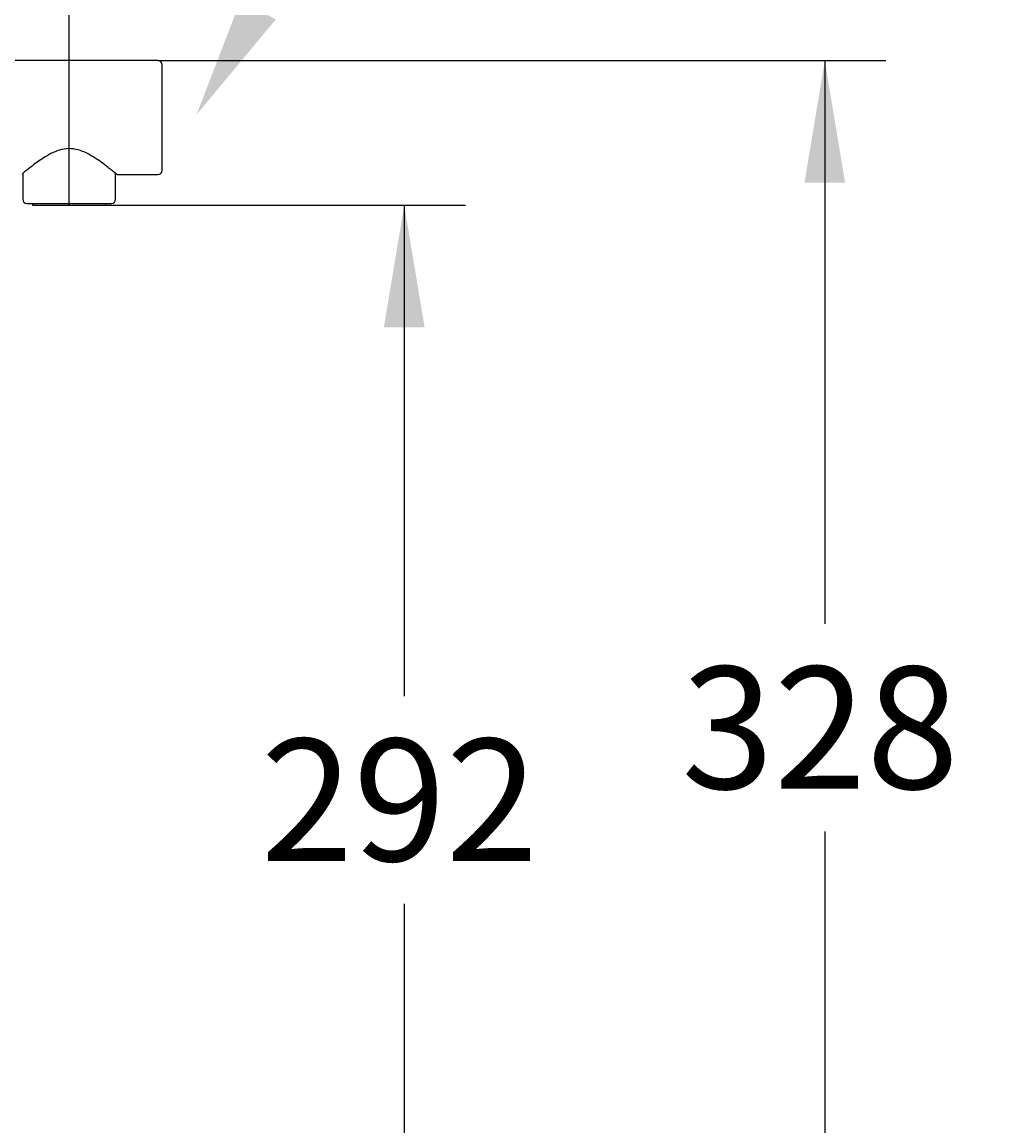
# Model space of a CAD drawing. Units: millimetres. Extents: x 7 to 203, y 4 to 291.
# Drawn here: x 83 to 131, y 168 to 222 of the extents above; entities that cross this region are included whole.
import ezdxf
from ezdxf import colors
from ezdxf.entities.mleader import LeaderData, LeaderLine
from ezdxf.enums import TextEntityAlignment as Align
from ezdxf.math import Vec2, Vec3

# ---------------------------------------------------------------- set-up
doc = ezdxf.new("R2010")
doc.units = ezdxf.units.MM
for name, color, linetype in [('Default', 7, 'Continuous'), ('Layer3', 7, 'Continuous'), ('Standard', 7, 'Continuous')]:
    doc.layers.add(name, color=color, linetype=linetype)
doc.styles.add('SEACAD_Arial', font='arial.ttf')
doc.dimstyles.get("Standard").update_dxf_attribs({"dimtxt": 0.18, "dimasz": 0.18, "dimexe": 0.18, "dimexo": 0.0625, "dimgap": 0.09, "dimtad": 0, "dimtih": 1, "dimtoh": 1, "dimdec": 4, "dimzin": 0, "dimdsep": 46, "dimtxsty": 'Standard', "dimcen": 0.09, "dimadec": 0, "dimazin": 0, "dimtfac": 1, "dimtdec": 4, "dimtofl": 0, "dimtmove": 0, "dimatfit": 3, "dimfxl": 1, "dimtolj": 1, "dimtzin": 0, "dimarcsym": 0})

# ---------------------------------------------------------------- blocks, each defined once
blk = doc.blocks.new('DMBLK67')
at = {"layer": 'Layer3', "linetype": 'Continuous'}
for points in [[(102.753, 207.063), (101.753, 213.063), (100.753, 207.063)], [(102.753, 160.623), (100.753, 160.623), (101.753, 154.623)]]:
    blk.add_hatch(color=7, dxfattribs=at).paths.add_polyline_path(points)
at = {"layer": 'Layer3', "color": 7, "linetype": 'Continuous'}
for p, q in [((87.102, 213.063), (104.753, 213.063)), ((101.753, 213.063), (101.753, 188.943)), ((101.753, 178.743), (101.753, 154.623)), ((54.124, 154.623), (104.753, 154.623))]:
    blk.add_line(p, q, dxfattribs=at)
at = {"layer": 'Layer3', "color": 7, "linetype": 'Continuous', "style": 'SEACAD_Arial'}
blk.add_text('292', height=6, dxfattribs=at).set_placement((94.709, 186.843), align=Align.TOP_LEFT)
blk = doc.blocks.new('DMBLK69')
at = {"layer": 'Layer3', "linetype": 'Continuous'}
for points in [[(123.402, 214.163), (122.402, 220.163), (121.402, 214.163)], [(123.402, 160.623), (121.402, 160.623), (122.402, 154.623)]]:
    blk.add_hatch(color=7, dxfattribs=at).paths.add_polyline_path(points)
at = {"layer": 'Layer3', "color": 7, "linetype": 'Continuous'}
for p, q in [((89.662, 220.163), (125.402, 220.163)), ((122.402, 220.163), (122.402, 192.493)), ((122.402, 182.293), (122.402, 154.623)), ((54.124, 154.623), (125.402, 154.623))]:
    blk.add_line(p, q, dxfattribs=at)
at = {"layer": 'Layer3', "color": 7, "linetype": 'Continuous', "style": 'SEACAD_Arial'}
blk.add_text('328', height=6, dxfattribs=at).set_placement((115.358, 190.393), align=Align.TOP_LEFT)
blk = doc.blocks.new('DMBLK76')
at = {"layer": 'Layer3', "linetype": 'Continuous'}
for points in [[(46.622, 227.316), (40.622, 226.316), (46.622, 225.316)], [(79.302, 227.316), (79.302, 225.316), (85.302, 226.316)]]:
    blk.add_hatch(color=7, dxfattribs=at).paths.add_polyline_path(points)
at = {"layer": 'Layer3', "color": 7, "linetype": 'Continuous'}
for p, q in [((40.622, 177.463), (40.622, 229.316)), ((85.302, 213.063), (85.302, 229.316)), ((53.818, 226.316), (40.622, 226.316)), ((85.302, 226.316), (72.105, 226.316))]:
    blk.add_line(p, q, dxfattribs=at)
at = {"layer": 'Layer3', "color": 7, "linetype": 'Continuous', "style": 'SEACAD_Arial'}
blk.add_text('223', height=6, dxfattribs=at).set_placement((55.918, 229.316), align=Align.TOP_LEFT)

msp = doc.modelspace()

# ---------------------------------------------------------------- linework, layer by layer
at = {"layer": 'Standard', "color": 7, "linetype": 'Continuous'}
for p, q in [((89.66159, 220.16278), (65.96159, 220.16278)), ((89.86159, 214.76278), (89.86159, 219.96278)), ((83.02159, 214.62111), (83.02159, 213.35278)), ((87.58159, 213.35278), (87.58159, 214.6212)), ((87.64774, 214.56278), (89.66159, 214.56278)), ((83.22159, 213.15278), (87.38159, 213.15278)), ((83.50159, 213.15278), (83.50159, 213.06278)), ((87.10159, 213.06278), (87.10159, 213.15278)), ((83.50159, 213.06278), (87.10159, 213.06278))]:
    msp.add_line(p, q, dxfattribs=at)
for centre, start, end in [((89.66159, 219.96278), 0, 90), ((89.66159, 214.76278), 270, 0), ((83.22159, 213.35278), 180, 270), ((87.38159, 213.35278), 270, 0)]:
    msp.add_arc(centre, 0.2, start, end, dxfattribs=at)
msp.add_open_spline([(87.65159, 214.56278), (87.65154, 214.56282), (87.58762, 214.617), (87.3624, 214.80148), (87.20159, 214.93137), (86.82342, 215.2139), (86.60239, 215.3707), (86.10848, 215.65183), (85.82374, 215.78257), (85.36158, 215.84692), (85.20547, 215.84504), (84.89661, 215.79488), (84.7494, 215.74836), (84.33147, 215.57552), (84.08798, 215.42233), (83.65365, 215.12488), (83.46303, 214.97756), (83.15885, 214.73593), (83.04444, 214.6404), (82.98943, 214.59445)], degree=3, knots=[0, 0, 0, 0, 0.124327412, 0.124327412, 0.249423496, 0.249423496, 0.37451958, 0.37451958, 0.499615664, 0.499615664, 0.562163706, 0.562163706, 0.624711748, 0.624711748, 0.749807832, 0.749807832, 0.874903916, 0.874903916, 1, 1, 1, 1], dxfattribs=at)

# ---------------------------------------------------------------- dimensions: what is measured, and where the dimension line sits
at = {"layer": 'Layer3', "color": 7, "linetype": 'Continuous'}
dim = msp.add_linear_dim(base=(40.62159, 226.31632), p1=(85.30159, 213.06278), p2=(40.62159, 177.46278), text='\\A1;<>', dimstyle='Standard', dxfattribs=at)
dim.commit()
dim.dimension.update_dxf_attribs({"geometry": 'DMBLK76', "text_midpoint": (62.96159, 226.31632), "dimtype": 160})
for base, p1, picture, middle in [((122.40165, 154.62278), (89.66159, 220.16278), 'DMBLK69', (122.40165, 187.39277)), ((101.75284, 154.62278), (87.10159, 213.06278), 'DMBLK67', (101.75284, 183.84278))]:
    dim = msp.add_linear_dim(base=base, p1=p1, p2=(54.12358, 154.62278), angle=90, text='\\A1;<>', dimstyle='Standard', dxfattribs=at)
    dim.commit()
    dim.dimension.update_dxf_attribs({"geometry": picture, "text_midpoint": middle, "dimtype": 160})

# ---------------------------------------------------------------- leaders
at = {"layer": 'Default', "color": 7, "linetype": 'Continuous'}
ml = msp.add_multileader_mtext('Standard', dxfattribs=at)
ml.set_content('\\pxsm0.9;{\\fArial|c0|p34;\\W1.;(300mm)\\P}', color=256)
ml.set_leader_properties(linetype='ByLayer')
ml.build(insert=Vec2(0, 0))
ml.multileader.update_dxf_attribs({"text_left_attachment_type": 5, "text_right_attachment_type": 6, "dogleg_length": 0.6, "arrow_head_size": 6})
ctx = ml.context
ctx.base_point, ctx.char_height, ctx.arrow_head_size, ctx.landing_gap_size = Vec3(101.27438, 240.73505), 6, 6, 2.1
ctx.left_attachment, ctx.right_attachment = 5, 6
notes = []
notes.append((ctx, [(0, (1, 1, 0), (100.57438, 232.87505), (1, 0), 0.6, [(0, [(91.5515, 217.50512)], 0, [])])]))
ctx.mtext.insert = Vec3(103.27438, 240.73505)
for ctx, leaders in notes:
    for number, flags, end, landing, length, lines in leaders:
        leader = LeaderData()
        leader.index, (leader.has_last_leader_line, leader.has_dogleg_vector, leader.attachment_direction) = number, flags
        leader.last_leader_point, leader.dogleg_vector, leader.dogleg_length = Vec3(end), Vec3(landing), length
        for number, points, colour, breaks in lines:
            line = LeaderLine()
            line.index, line.vertices, line.color, line.breaks = number, Vec3.list(points), colors.encode_raw_color(colour), breaks
            leader.lines.append(line)
        ctx.leaders.append(leader)

doc.saveas('drawing.dxf')
